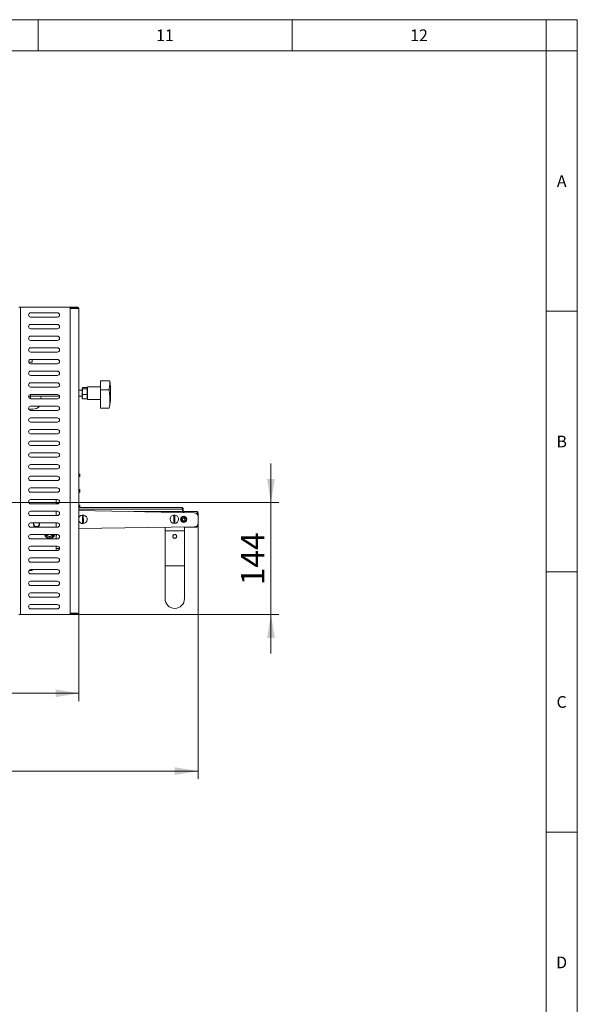
# Model space of a CAD drawing. Units: millimetres. Extents: x 95 to 4100, y 100 to 2870.
# Drawn here: x 3383 to 4100, y 1605 to 2870 of the extents above; entities that cross this region are included whole.
import ezdxf

# ---------------------------------------------------------------- set-up
doc = ezdxf.new("R2010")
doc.units = ezdxf.units.MM
doc.header["$LTSCALE"] = 10
doc.styles.add('SLDTEXTSTYLE0', font='TXT', dxfattribs={"width": 0.736842})
doc.styles.add('SLDTEXTSTYLE4', font='TXT', dxfattribs={"width": 0.605})
doc.dimstyles.new('SLDDIMSTYLE0', dxfattribs={"dimtxt": 30, "dimasz": 30, "dimexe": 0, "dimexo": 0.0625, "dimgap": 7.5, "dimtad": 1, "dimrnd": 1e-09, "dimzin": 12, "dimdsep": 46, "dimtxsty": 'SLDTEXTSTYLE4', "dimsah": 1, "dimcen": 0.09, "dimadec": 0, "dimazin": 3, "dimtfac": 1, "dimtofl": 0, "dimtmove": 0, "dimatfit": 3, "dimfxl": 1, "dimfrac": 2, "dimtolj": 1, "dimtzin": 12, "dimarcsym": 0})
doc.dimstyles.new('SLDDIMSTYLE1', dxfattribs={"dimtxt": 30, "dimasz": 30, "dimexe": 0, "dimexo": 0.0625, "dimgap": 7.5, "dimtad": 1, "dimdec": 0, "dimrnd": 1e-09, "dimzin": 12, "dimdsep": 46, "dimtxsty": 'SLDTEXTSTYLE4', "dimsah": 1, "dimcen": 0.09, "dimadec": 0, "dimazin": 3, "dimtfac": 1, "dimtdec": 0, "dimtofl": 0, "dimtmove": 0, "dimatfit": 3, "dimfxl": 1, "dimfrac": 2, "dimtolj": 1, "dimtzin": 12, "dimarcsym": 0})
doc.dimstyles.new('SLDDIMSTYLE5', dxfattribs={"dimtxt": 30, "dimasz": 30, "dimexe": 0, "dimexo": 0.0625, "dimgap": 7.5, "dimtad": 1, "dimrnd": 1e-09, "dimzin": 12, "dimdsep": 46, "dimtxsty": 'SLDTEXTSTYLE4', "dimsah": 1, "dimcen": 0.09, "dimadec": 0, "dimazin": 3, "dimtfac": 1, "dimtmove": 0, "dimatfit": 0, "dimfxl": 1, "dimfrac": 2, "dimtolj": 1, "dimtzin": 12, "dimarcsym": 0})

# ---------------------------------------------------------------- blocks, each defined once
blk = doc.blocks.new('_D_9')
at = {"color": 7, "linetype": 'Continuous', "lineweight": 0}
for p, q in [((2462.1, 2106.3), (2462.1, 1994.6)), ((3459.1, 2106.5), (3459.1, 1994.6)), ((3459.1, 2004.6), (2462.1, 2004.6))]:
    blk.add_line(p, q, dxfattribs=at)
for points in [[(2462.1, 2004.6), (2492.1, 1999.6), (2492.1, 2009.6)], [(3459.1, 2004.6), (3429.1, 2009.6), (3429.1, 1999.6)]]:
    blk.add_solid(points, dxfattribs=at)
at = {"color": 7, "linetype": 'Continuous', "lineweight": 0, "insert": (2926.2, 2043.3), "char_height": 30, "attachment_point": 1, "style": 'SLDTEXTSTYLE4'}
blk.add_mtext('997', dxfattribs=at)
blk = doc.blocks.new('_D_10')
at = {"color": 7, "linetype": 'Continuous', "lineweight": 0}
for p, q in [((3612.4, 2218.9), (3612.4, 1894.6)), ((2383, 2152.6), (2383, 1894.6)), ((2383, 1904.6), (3612.4, 1904.6))]:
    blk.add_line(p, q, dxfattribs=at)
for points in [[(2383, 1904.6), (2413, 1899.6), (2413, 1909.6)], [(3612.4, 1904.6), (3582.4, 1909.6), (3582.4, 1899.6)]]:
    blk.add_solid(points, dxfattribs=at)
at = {"color": 7, "linetype": 'Continuous', "lineweight": 0, "insert": (2951.9, 1943.3), "char_height": 30, "attachment_point": 1, "style": 'SLDTEXTSTYLE4'}
blk.add_mtext('1229', dxfattribs=at)
blk = doc.blocks.new('_D_11')
at = {"color": 7, "linetype": 'Continuous', "lineweight": 0}
for p, q in [((3706.1, 2249.7), (3706.1, 2299.7)), ((3349.1, 2249.7), (3716.1, 2249.7)), ((3706.1, 2249.7), (3706.1, 2105.7)), ((3458.3, 2105.7), (3716.1, 2105.7)), ((3706.1, 2105.7), (3706.1, 2055.7))]:
    blk.add_line(p, q, dxfattribs=at)
for points in [[(3706.1, 2249.7), (3711.1, 2279.7), (3701.1, 2279.7)], [(3706.1, 2105.7), (3701.1, 2075.7), (3711.1, 2075.7)]]:
    blk.add_solid(points, dxfattribs=at)
at = {"color": 7, "linetype": 'Continuous', "lineweight": 0, "insert": (3667.5, 2143.3), "char_height": 30, "attachment_point": 1, "rotation": 90, "style": 'SLDTEXTSTYLE4'}
blk.add_mtext('144', dxfattribs=at)

msp = doc.modelspace()

# ---------------------------------------------------------------- linework, layer by layer
at = {"color": 7, "linetype": 'Continuous', "lineweight": 0}
for p, q in [((4100, 2870), (100, 2870)), ((3406.667, 2870), (3406.667, 2830)), ((3733.333, 2870), (3733.333, 2830)), ((4060, 2870), (4060, 2830)), ((4100, 100), (4100, 2870)), ((4100, 2830), (4060, 2830)), ((3383.915, 2500.679), (3383.915, 2105.679)), ((3448.115, 2107.479), (3448.115, 2498.879)), ((3457.715, 2499.572), (3457.715, 2498.879)), ((4100, 2495.375), (4060, 2495.375)), ((3434.152, 2491.74), (3434.152, 2489.617)), ((3434.152, 2476.74), (3434.152, 2474.617)), ((3434.152, 2461.74), (3434.152, 2459.617)), ((3459.215, 2461.679), (3459.115, 2461.679)), ((3434.152, 2446.74), (3434.152, 2444.617)), ((3434.152, 2431.74), (3434.152, 2429.617)), ((3434.152, 2416.74), (3434.152, 2414.617)), ((3459.215, 2409.179), (3459.115, 2409.179)), ((3434.152, 2401.74), (3434.152, 2399.617)), ((3434.152, 2386.179), (3434.152, 2384.617)), ((3434.152, 2371.74), (3434.152, 2369.617)), ((3434.152, 2356.74), (3434.152, 2354.617)), ((3434.152, 2341.74), (3434.152, 2339.617)), ((3434.152, 2326.74), (3434.152, 2324.617)), ((3459.115, 2321.179), (3459.215, 2321.179)), ((3434.152, 2311.74), (3434.152, 2309.617)), ((3434.152, 2296.74), (3434.152, 2294.617)), ((3434.152, 2281.74), (3434.152, 2279.617)), ((3434.152, 2266.74), (3434.152, 2264.617)), ((3434.152, 2251.74), (3434.152, 2249.617)), ((3459.115, 2241.315), (3592.364, 2241.315)), ((3434.152, 2236.74), (3434.152, 2234.617)), ((3611.372, 2236.315), (3612.372, 2236.315)), ((3434.152, 2221.74), (3434.152, 2219.617)), ((3611.365, 2219.915), (3611.129, 2219.915)), ((3434.152, 2206.74), (3434.152, 2204.617)), ((3569.872, 2213.365), (3594.872, 2213.365)), ((3434.152, 2190.779), (3434.152, 2189.617)), ((3434.152, 2176.74), (3434.152, 2174.617)), ((3459.115, 2186.679), (3459.215, 2186.679)), ((3569.872, 2168.115), (3594.872, 2168.115)), ((3434.152, 2161.74), (3434.152, 2159.617)), ((4100, 2160.75), (4060, 2160.75)), ((3434.152, 2146.74), (3434.152, 2144.617)), ((3434.152, 2131.74), (3434.152, 2129.617)), ((3434.152, 2116.74), (3434.152, 2114.617)), ((3457.715, 2107.479), (3457.715, 2106.786)), ((4100, 1826.125), (4060, 1826.125))]:
    msp.add_line(p, q, dxfattribs=at)
at = {"color": 7, "linetype": 'Continuous', "lineweight": 15}
for p, q in [((4060, 2830), (135.433, 2830)), ((4060, 153), (4060, 2830)), ((3382.115, 2500.679), (3383.915, 2500.679)), ((3383.915, 2500.679), (3448.115, 2500.679)), ((3431.615, 2493.429), (3397.115, 2493.429)), ((3448.115, 2498.879), (3448.115, 2500.679)), ((3448.115, 2500.679), (3457.315, 2500.679)), ((3448.115, 2499.679), (3457.315, 2499.679)), ((3459.115, 2498.879), (3448.115, 2498.879)), ((3457.315, 2499.679), (3457.315, 2500.679)), ((3457.315, 2500.679), (3457.815, 2500.679)), ((3457.884, 2500.586), (3457.815, 2500.679)), ((3459.115, 2498.879), (3459.115, 2107.479)), ((3397.115, 2487.929), (3431.615, 2487.929)), ((3431.615, 2478.429), (3397.115, 2478.429)), ((3397.115, 2472.929), (3431.615, 2472.929)), ((3431.615, 2463.429), (3397.115, 2463.429)), ((3397.115, 2457.929), (3431.615, 2457.929)), ((3459.115, 2466.679), (3459.215, 2466.679)), ((3459.215, 2466.679), (3459.215, 2461.679)), ((3459.215, 2461.679), (3459.215, 2415.179)), ((3431.615, 2448.429), (3397.115, 2448.429)), ((3397.115, 2442.929), (3431.615, 2442.929)), ((3394.411, 2430.179), (3399.115, 2430.179)), ((3431.615, 2433.429), (3397.115, 2433.429)), ((3399.115, 2433.429), (3399.115, 2430.179)), ((3397.115, 2427.929), (3431.615, 2427.929)), ((3431.615, 2418.429), (3397.115, 2418.429)), ((3397.115, 2412.929), (3431.615, 2412.929)), ((3459.115, 2415.179), (3459.215, 2415.179)), ((3459.215, 2415.179), (3459.215, 2409.179)), ((3459.215, 2409.179), (3459.215, 2321.179)), ((3498.705, 2405.824), (3487.032, 2405.824)), ((3487.032, 2394.601), (3487.032, 2405.824)), ((3431.615, 2403.429), (3397.115, 2403.429)), ((3397.115, 2397.929), (3431.615, 2397.929)), ((3463.532, 2394.179), (3459.215, 2394.179)), ((3463.532, 2388.724), (3463.532, 2396.184)), ((3469.532, 2397.394), (3464.032, 2397.394)), ((3469.532, 2395.576), (3464.032, 2395.576)), ((3470.032, 2388.724), (3470.032, 2396.184)), ((3470.232, 2395.379), (3470.032, 2395.379)), ((3487.032, 2398.179), (3470.232, 2398.179)), ((3470.232, 2398.179), (3470.232, 2382.377)), ((3498.032, 2394.601), (3487.032, 2394.601)), ((3487.032, 2371.076), (3487.032, 2394.601)), ((3499.906, 2396.978), (3499.906, 2383.548)), ((3394.367, 2385.574), (3396.615, 2385.574)), ((3397.115, 2388.429), (3397.115, 2386.394)), ((3431.615, 2388.429), (3397.115, 2388.429)), ((3397.115, 2386.394), (3397.115, 2383.673)), ((3397.115, 2386.179), (3434.319, 2386.179)), ((3397.115, 2382.929), (3431.615, 2382.929)), ((3459.215, 2386.179), (3463.532, 2386.179)), ((3463.532, 2384.173), (3463.532, 2388.724)), ((3469.532, 2388.36), (3464.032, 2388.36)), ((3469.532, 2382.963), (3464.032, 2382.963)), ((3470.032, 2384.173), (3470.032, 2388.724)), ((3470.032, 2384.979), (3470.232, 2384.979)), ((3470.232, 2382.377), (3470.232, 2382.179)), ((3470.232, 2382.179), (3487.032, 2382.179)), ((3499.906, 2383.548), (3499.906, 2383.38)), ((3400.115, 2369.679), (3394.553, 2369.679)), ((3431.615, 2373.429), (3397.115, 2373.429)), ((3397.115, 2367.929), (3431.615, 2367.929)), ((3498.032, 2371.076), (3487.032, 2371.076)), ((3431.615, 2358.429), (3397.115, 2358.429)), ((3397.115, 2352.929), (3431.615, 2352.929)), ((3431.615, 2343.429), (3397.115, 2343.429)), ((3397.115, 2337.929), (3431.615, 2337.929)), ((3431.615, 2328.429), (3397.115, 2328.429)), ((3397.115, 2322.929), (3431.615, 2322.929)), ((3459.215, 2315.179), (3459.115, 2315.179)), ((3459.215, 2321.179), (3459.215, 2315.179)), ((3459.215, 2315.179), (3459.215, 2243.115)), ((3431.615, 2313.429), (3397.115, 2313.429)), ((3397.115, 2307.929), (3431.615, 2307.929)), ((3431.615, 2298.429), (3397.115, 2298.429)), ((3397.115, 2292.929), (3431.615, 2292.929)), ((3431.615, 2283.429), (3397.115, 2283.429)), ((3397.115, 2277.929), (3431.615, 2277.929)), ((3460.415, 2286.279), (3459.215, 2286.279)), ((3459.215, 2283.079), (3460.415, 2283.079)), ((3460.415, 2286.279), (3460.415, 2283.079)), ((3431.615, 2268.429), (3397.115, 2268.429)), ((3460.415, 2266.279), (3459.215, 2266.279)), ((3460.415, 2266.279), (3460.415, 2263.079)), ((3397.115, 2262.929), (3431.615, 2262.929)), ((3431.615, 2253.429), (3397.115, 2253.429)), ((3430.115, 2253.429), (3430.115, 2247.929)), ((3459.215, 2263.079), (3460.415, 2263.079)), ((3397.115, 2247.929), (3431.615, 2247.929)), ((3433.39, 2248.579), (3430.115, 2248.579)), ((3459.115, 2243.115), (3591.572, 2243.115)), ((3607.443, 2236.505), (3459.115, 2239.586)), ((3460.415, 2246.279), (3459.215, 2246.279)), ((3460.415, 2246.279), (3460.415, 2243.115)), ((3592.364, 2241.315), (3592.364, 2238.115)), ((3593.372, 2241.315), (3592.372, 2241.315)), ((3592.372, 2241.315), (3592.372, 2238.115)), ((3593.372, 2241.315), (3593.372, 2238.115)), ((3431.615, 2238.429), (3397.115, 2238.429)), ((3397.115, 2232.929), (3431.615, 2232.929)), ((3430.115, 2238.429), (3430.115, 2232.929)), ((3593.362, 2238.115), (3529.932, 2238.115)), ((3593.362, 2238.115), (3593.362, 2236.797)), ((3593.372, 2238.115), (3593.372, 2237.115)), ((3593.862, 2238.115), (3593.372, 2238.115)), ((3593.372, 2237.115), (3593.372, 2236.797)), ((3593.862, 2237.115), (3593.372, 2237.115)), ((3593.862, 2238.115), (3611.365, 2238.115)), ((3593.862, 2236.787), (3593.862, 2238.115)), ((3611.365, 2234.472), (3611.365, 2238.115)), ((3611.372, 2236.315), (3611.365, 2236.421)), ((3611.372, 2234.462), (3611.372, 2236.315)), ((3612.455, 2223.377), (3612.339, 2231.577)), ((3612.372, 2236.315), (3612.372, 2229.246)), ((3431.615, 2223.429), (3397.115, 2223.429)), ((3397.115, 2217.929), (3431.615, 2217.929)), ((3430.115, 2223.429), (3430.115, 2217.929)), ((3459.115, 2216.209), (3607.526, 2218.307)), ((3459.215, 2216.211), (3459.215, 2186.679)), ((3569.872, 2217.775), (3569.872, 2213.365)), ((3610.572, 2218.115), (3593.942, 2218.115)), ((3594.872, 2213.365), (3594.872, 2218.115)), ((3611.365, 2219.915), (3611.365, 2220.19)), ((3611.372, 2219.915), (3611.372, 2220.199)), ((3612.372, 2219.915), (3611.372, 2219.915)), ((3612.372, 2222.397), (3612.372, 2219.915)), ((3431.615, 2208.429), (3397.115, 2208.429)), ((3397.115, 2202.929), (3431.615, 2202.929)), ((3430.115, 2208.429), (3430.115, 2202.929)), ((3569.872, 2213.115), (3569.872, 2168.115)), ((3569.872, 2213.115), (3594.872, 2213.115)), ((3594.872, 2168.115), (3594.872, 2213.115)), ((3431.615, 2193.429), (3397.115, 2193.429)), ((3430.115, 2193.429), (3430.115, 2187.929)), ((3430.115, 2190.779), (3434.363, 2190.779)), ((3397.115, 2187.929), (3431.615, 2187.929)), ((3431.615, 2178.429), (3397.115, 2178.429)), ((3459.215, 2181.679), (3459.115, 2181.679)), ((3459.215, 2186.679), (3459.215, 2181.679)), ((3397.115, 2172.929), (3431.615, 2172.929)), ((3431.615, 2163.429), (3397.115, 2163.429)), ((3399.115, 2163.429), (3399.115, 2162.179)), ((3569.872, 2168.115), (3569.872, 2126.115)), ((3594.872, 2126.115), (3594.872, 2168.115)), ((3394.81, 2162.179), (3399.115, 2162.179)), ((3397.115, 2157.929), (3431.615, 2157.929)), ((3431.615, 2148.429), (3397.115, 2148.429)), ((3397.115, 2142.929), (3431.615, 2142.929)), ((3431.615, 2133.429), (3397.115, 2133.429)), ((3397.115, 2127.929), (3431.615, 2127.929)), ((3431.615, 2118.429), (3397.115, 2118.429)), ((3397.115, 2112.929), (3431.615, 2112.929)), ((3383.915, 2105.679), (3382.115, 2105.679)), ((3448.115, 2105.679), (3383.915, 2105.679)), ((3448.115, 2105.679), (3448.115, 2107.479)), ((3448.115, 2107.479), (3459.115, 2107.479)), ((3457.315, 2106.679), (3448.115, 2106.679)), ((3457.315, 2105.679), (3448.115, 2105.679)), ((3457.315, 2106.679), (3457.315, 2105.679)), ((3457.815, 2105.679), (3457.315, 2105.679)), ((3457.884, 2105.771), (3457.815, 2105.679))]:
    msp.add_line(p, q, dxfattribs=at)
at = {"color": 7, "linetype": 'Continuous', "lineweight": 15, "flags": 128}
msp.add_lwpolyline([(3430.382, 2208.429), (3430.195, 2207.668), (3430.115, 2207.4)], dxfattribs=at)
at = {"color": 7, "linetype": 'Continuous', "lineweight": 15}
for centre, radius in [((3581.872, 2228.115), 5.5), ((3593.872, 2228.115), 4), ((3593.872, 2228.115), 3), ((3593.872, 2228.115), 1.5)]:
    msp.add_circle(centre, radius, dxfattribs=at)
at = {"color": 7, "linetype": 'Continuous', "lineweight": 0}
msp.add_circle((3593.872, 2228.115), 1.7, dxfattribs=at)
at = {"color": 7, "linetype": 'Continuous', "lineweight": 15}
for centre, radius, start, end in [((3397.115, 2490.679), 2.75, 90, 270), ((3431.615, 2490.679), 2.75, 270, 90), ((3457.315, 2498.879), 1.8, 0, 90), ((3457.315, 2498.879), 0.8, 0, 90), ((3397.115, 2475.679), 2.75, 90, 270), ((3431.615, 2475.679), 2.75, 270, 90), ((3397.115, 2460.679), 2.75, 90, 270), ((3431.615, 2460.679), 2.75, 270, 90), ((3397.115, 2445.679), 2.75, 90, 270), ((3431.615, 2445.679), 2.75, 270, 90), ((3397.115, 2430.679), 2.75, 90, 270), ((3431.615, 2430.679), 2.75, 270, 90), ((3397.115, 2415.679), 2.75, 90, 270), ((3431.615, 2415.679), 2.75, 270, 90), ((3417.823, 2392.058), 82.23, 3.430102, 9.255269), ((3397.115, 2400.679), 2.75, 90, 270), ((3431.615, 2400.679), 2.75, 270, 90), ((3397.115, 2385.679), 2.75, 90, 270), ((3394.615, 2383.673), 2.5, 342.731221, 0), ((3400.115, 2380.679), 11, 11.802892, 30), ((3431.615, 2385.679), 2.75, 270, 90), ((3466.032, 2384.173), 2.5, 180, 196.26938), ((3467.532, 2384.173), 2.5, 343.563343, 0), ((3417.823, 2388.3), 82.23, 349.253524, 356.569898), ((3397.115, 2370.679), 2.75, 90, 270), ((3400.115, 2380.679), 11, 270, 318.769423), ((3431.615, 2370.679), 2.75, 270, 90), ((3397.115, 2355.679), 2.75, 90, 270), ((3431.615, 2355.679), 2.75, 270, 90), ((3397.115, 2340.679), 2.75, 90, 270), ((3431.615, 2340.679), 2.75, 270, 90), ((3397.115, 2325.679), 2.75, 90, 270), ((3431.615, 2325.679), 2.75, 270, 90), ((3397.115, 2310.679), 2.75, 90, 270), ((3431.615, 2310.679), 2.75, 270, 90), ((3397.115, 2295.679), 2.75, 90, 270), ((3431.615, 2295.679), 2.75, 270, 90), ((3397.115, 2280.679), 2.75, 90, 270), ((3431.615, 2280.679), 2.75, 270, 90), ((3397.115, 2265.679), 2.75, 90, 270), ((3431.615, 2265.679), 2.75, 270, 90), ((3397.115, 2250.679), 2.75, 90, 270), ((3431.615, 2250.679), 2.75, 270, 90), ((3397.115, 2235.679), 2.75, 90, 270), ((3431.615, 2235.679), 2.75, 270, 90), ((3464.372, 2228.115), 5.5, 270.809861, 162.891465), ((3607.339, 2231.506), 5, 0.809861, 88.809861), ((3610.572, 2236.315), 1.8, 0, 63.863187), ((3397.115, 2220.679), 2.75, 90, 270), ((3404.615, 2222.179), 4, 161.790043, 18.209957), ((3404.615, 2222.179), 3.5, 159.075168, 20.924832), ((3431.615, 2220.679), 2.75, 270, 90), ((3464.372, 2228.115), 5.5, 197.108535, 270.809861), ((3607.455, 2223.307), 5, 270.809861, 0.809861), ((3397.115, 2205.679), 2.75, 90, 270), ((3421.615, 2210.679), 7.15, 198.341818, 341.658182), ((3421.615, 2210.679), 7, 198.749341, 341.250659), ((3421.615, 2210.679), 6.5, 200.252247, 339.747753), ((3421.615, 2210.679), 5, 206.743684, 270.809861), ((3421.615, 2210.679), 4.5, 210, 270.809861), ((3421.615, 2210.679), 4.5, 270.809861, 330), ((3421.615, 2210.679), 5, 270.809861, 333.256316), ((3431.615, 2205.679), 2.75, 270, 90), ((3570.122, 2213.365), 0.25, 180, 270), ((3594.622, 2213.365), 0.25, 270, 0), ((3397.115, 2190.679), 2.75, 90, 270), ((3431.615, 2190.679), 2.75, 270, 90), ((3397.115, 2175.679), 2.75, 90, 270), ((3431.615, 2175.679), 2.75, 270, 90), ((3397.115, 2160.679), 2.75, 90, 270), ((3431.615, 2160.679), 2.75, 270, 90), ((3397.115, 2145.679), 2.75, 90, 270), ((3431.615, 2145.679), 2.75, 270, 90), ((3397.115, 2130.679), 2.75, 90, 270), ((3431.615, 2130.679), 2.75, 270, 90), ((3582.372, 2126.115), 12.5, 180, 0), ((3397.115, 2115.679), 2.75, 90, 270), ((3431.615, 2115.679), 2.75, 270, 90), ((3457.315, 2107.479), 0.8, 270, 0), ((3457.315, 2107.479), 1.8, 270, 0)]:
    msp.add_arc(centre, radius, start, end, dxfattribs=at)
for points, knots in [([(3498.032, 2394.601), (3498.202, 2395.809), (3498.547, 2398.254), (3498.873, 2401.26), (3499.049, 2403.694), (3499.022, 2405.219), (3498.905, 2405.895), (3498.738, 2405.764), (3498.705, 2405.738)], [0, 0, 0, 0, 0.17925459, 0.36287469, 0.55758636, 0.75801918, 0.95150245, 1, 1, 1, 1]), ([(3464.032, 2388.36), (3463.874, 2388.999), (3463.531, 2390.394), (3463.586, 2392.612), (3463.641, 2394.41), (3463.962, 2395.367), (3464.032, 2395.576)], [0, 0, 0, 0, 0.26883989, 0.58702993, 0.90992235, 1, 1, 1, 1]), ([(3464.032, 2395.576), (3463.959, 2395.631), (3463.576, 2395.924), (3463.586, 2396.417), (3463.573, 2396.974), (3463.897, 2397.271), (3464.032, 2397.394)], [0, 0, 0, 0, 0.09438233, 0.4998901, 0.79286033, 1, 1, 1, 1]), ([(3469.532, 2397.394), (3469.604, 2397.339), (3469.987, 2397.047), (3469.977, 2396.553), (3469.99, 2395.997), (3469.666, 2395.699), (3469.532, 2395.576)], [0, 0, 0, 0, 0.094382458, 0.499890786, 0.792861782, 1, 1, 1, 1]), ([(3469.532, 2395.576), (3469.689, 2394.937), (3470.032, 2393.543), (3469.978, 2391.324), (3469.922, 2389.527), (3469.602, 2388.569), (3469.532, 2388.36)], [0, 0, 0, 0, 0.268838742, 0.587029371, 0.909922229, 1, 1, 1, 1]), ([(3498.032, 2371.076), (3498.204, 2371.499), (3498.547, 2372.346), (3498.876, 2374.614), (3499.046, 2377.667), (3499.032, 2381.529), (3498.825, 2386.008), (3498.484, 2390.428), (3498.163, 2393.391), (3498.032, 2394.601)], [0, 0, 0, 0, 0.14108991, 0.28217351, 0.43580556, 0.58943665, 0.74205809, 0.89468536, 1, 1, 1, 1]), ([(3397.048, 2388.556), (3397.025, 2387.769), (3396.995, 2386.752), (3396.685, 2385.791), (3396.615, 2385.574)], [0, 0, 0, 0, 0.77431598, 1, 1, 1, 1]), ([(3396.615, 2385.574), (3396.768, 2385.274), (3397.103, 2384.62), (3397.12, 2383.734), (3396.973, 2383.168), (3396.919, 2382.962)], [0, 0, 0, 0, 0.3498178, 0.76385462, 1, 1, 1, 1]), ([(3464.032, 2382.963), (3463.874, 2383.441), (3463.531, 2384.484), (3463.586, 2386.144), (3463.641, 2387.488), (3463.962, 2388.204), (3464.032, 2388.36)], [0, 0, 0, 0, 0.26883965, 0.58703388, 0.90992093, 1, 1, 1, 1]), ([(3463.657, 2383.479), (3463.662, 2383.431), (3463.678, 2383.255), (3463.883, 2383.086), (3464.032, 2382.963)], [0, 0, 0, 0, 0.27552899, 1, 1, 1, 1]), ([(3469.532, 2388.36), (3469.689, 2387.883), (3470.032, 2386.839), (3469.978, 2385.18), (3469.922, 2383.836), (3469.602, 2383.119), (3469.532, 2382.963)], [0, 0, 0, 0, 0.268838503, 0.587030607, 0.909920805, 1, 1, 1, 1]), ([(3469.532, 2382.963), (3469.607, 2383.018), (3469.837, 2383.185), (3469.846, 2383.362), (3469.851, 2383.48)], [0, 0, 0, 0, 0.33048963, 1, 1, 1, 1]), ([(3591.572, 2243.115), (3591.631, 2243.094), (3591.748, 2243.051), (3591.925, 2242.717), (3592.102, 2242.228), (3592.249, 2241.727), (3592.336, 2241.417), (3592.364, 2241.315)], [0, 0, 0, 0, 0.223007605, 0.446041923, 0.66906587, 0.892099872, 1, 1, 1, 1]), ([(3593.372, 2241.315), (3593.35, 2241.525), (3593.307, 2241.946), (3592.973, 2242.501), (3592.484, 2242.908), (3591.983, 2243.094), (3591.673, 2243.11), (3591.572, 2243.115)], [0, 0, 0, 0, 0.22300446, 0.44603556, 0.66906775, 0.89209017, 1, 1, 1, 1]), ([(3592.372, 2241.315), (3592.364, 2241.435), (3592.356, 2241.583), (3592.267, 2241.695), (3592.25, 2241.716)], [0, 0, 0, 0, 0.80806638, 1, 1, 1, 1]), ([(3464.808, 2232.622), (3464.641, 2232.619), (3464.308, 2232.615), (3463.975, 2232.61), (3463.808, 2232.608)], [0, 0, 0, 0, 0.50002966, 1, 1, 1, 1]), ([(3463.808, 2232.608), (3463.813, 2232.259), (3463.829, 2231.091), (3463.852, 2229.517), (3463.871, 2228.18), (3463.886, 2227.104), (3463.908, 2225.524), (3463.926, 2224.265), (3463.935, 2223.609)], [0, 0, 0, 0, 0.12653309, 0.42370253, 0.49983628, 0.55298304, 0.76696557, 1, 1, 1, 1]), ([(3464.935, 2223.623), (3464.93, 2223.972), (3464.914, 2225.139), (3464.891, 2226.713), (3464.873, 2228.05), (3464.857, 2229.126), (3464.835, 2230.706), (3464.817, 2231.965), (3464.808, 2232.622)], [0, 0, 0, 0, 0.1265337, 0.42370294, 0.49983585, 0.55298257, 0.76696573, 1, 1, 1, 1]), ([(3582.308, 2232.622), (3582.141, 2232.619), (3581.808, 2232.615), (3581.475, 2232.61), (3581.308, 2232.608)], [0, 0, 0, 0, 0.49999989, 1, 1, 1, 1]), ([(3581.308, 2232.608), (3581.313, 2232.259), (3581.329, 2231.091), (3581.352, 2229.517), (3581.371, 2228.18), (3581.386, 2227.104), (3581.408, 2225.524), (3581.426, 2224.265), (3581.435, 2223.609)], [0, 0, 0, 0, 0.12653316, 0.42370258, 0.49983632, 0.55298307, 0.76696559, 1, 1, 1, 1]), ([(3582.435, 2223.623), (3582.43, 2223.972), (3582.414, 2225.139), (3582.391, 2226.713), (3582.373, 2228.05), (3582.357, 2229.126), (3582.335, 2230.706), (3582.317, 2231.965), (3582.308, 2232.622)], [0, 0, 0, 0, 0.1265337, 0.42370294, 0.49983585, 0.55298266, 0.76696573, 1, 1, 1, 1]), ([(3463.935, 2223.609), (3464.102, 2223.611), (3464.435, 2223.616), (3464.768, 2223.62), (3464.935, 2223.623)], [0, 0, 0, 0, 0.50002971, 1, 1, 1, 1]), ([(3581.435, 2223.609), (3581.602, 2223.611), (3581.935, 2223.616), (3582.268, 2223.62), (3582.435, 2223.623)], [0, 0, 0, 0, 0.49997018, 1, 1, 1, 1]), ([(3611.365, 2219.915), (3611.306, 2219.705), (3611.188, 2219.285), (3611.011, 2218.73), (3610.834, 2218.322), (3610.687, 2218.136), (3610.6, 2218.12), (3610.572, 2218.115)], [0, 0, 0, 0, 0.22300902, 0.44603843, 0.66906785, 0.89209994, 1, 1, 1, 1]), ([(3610.572, 2218.115), (3610.782, 2218.137), (3611.202, 2218.18), (3611.757, 2218.514), (3612.165, 2219.002), (3612.351, 2219.503), (3612.366, 2219.814), (3612.372, 2219.915)], [0, 0, 0, 0, 0.22301349, 0.44604151, 0.66906676, 0.89209464, 1, 1, 1, 1]), ([(3611.254, 2219.528), (3611.281, 2219.567), (3611.359, 2219.682), (3611.367, 2219.823), (3611.372, 2219.915)], [0, 0, 0, 0, 0.34246137, 1, 1, 1, 1]), ([(3582.372, 2203.615), (3582.65, 2203.642), (3583.206, 2203.696), (3583.948, 2204.118), (3584.519, 2204.743), (3584.852, 2205.532), (3584.904, 2206.382), (3584.677, 2207.195), (3584.198, 2207.89), (3583.512, 2208.394), (3582.694, 2208.643), (3581.844, 2208.607), (3581.06, 2208.298), (3580.417, 2207.749), (3579.986, 2207.012), (3579.825, 2206.172), (3579.948, 2205.334), (3580.335, 2204.585), (3580.949, 2204.004), (3581.666, 2203.668), (3582.16, 2203.631), (3582.372, 2203.615)], [0, 0, 0, 0, 0.0529642, 0.10590774, 0.15948897, 0.21355029, 0.26689694, 0.31944615, 0.37235942, 0.42622144, 0.48015602, 0.53318727, 0.58575085, 0.63896339, 0.69297893, 0.74670162, 0.79945235, 0.85208526, 0.90561816, 0.95968366, 1, 1, 1, 1])]:
    msp.add_open_spline(points, degree=3, knots=knots, dxfattribs=at)

# ---------------------------------------------------------------- texts
at = {"color": 7, "linetype": 'Continuous', "lineweight": 0, "char_height": 15, "attachment_point": 2, "style": 'SLDTEXTSTYLE0'}
for s, insert in [('11', (3569.8, 2857.461)), ('12', (3896.467, 2857.461)), ('A', (4079.925, 2670.149)), ('B', (4079.925, 2335.524)), ('C', (4079.825, 2000.899)), ('D', (4079.825, 1666.274))]:
    msp.add_mtext(s, dxfattribs=dict(at, insert=insert))

# ---------------------------------------------------------------- dimensions: what is measured, and where the dimension line sits
at = {"color": 7, "linetype": 'Continuous', "lineweight": 0}
for base, p1, p2, angle, dimstyle, picture, middle in [((3706.128, 2105.679), (3348.115, 2249.679), (3457.315, 2105.679), 90, 'SLDDIMSTYLE5', '_D_11', (3706.128, 2177.679)), ((3612.372, 1904.579), (2383.015, 2153.579), (3612.372, 2219.915), 0, 'SLDDIMSTYLE1', '_D_10', (2997.693, 1904.579)), ((2462.115, 2004.579), (3459.115, 2107.479), (2462.115, 2107.279), 0, 'SLDDIMSTYLE0', '_D_9', (2960.615, 2004.579))]:
    dim = msp.add_linear_dim(base=base, p1=p1, p2=p2, angle=angle, dimstyle=dimstyle, dxfattribs=at)
    dim.commit()
    dim.dimension.update_dxf_attribs({"geometry": picture, "text_midpoint": middle, "dimtype": 160})

doc.saveas('drawing.dxf')
